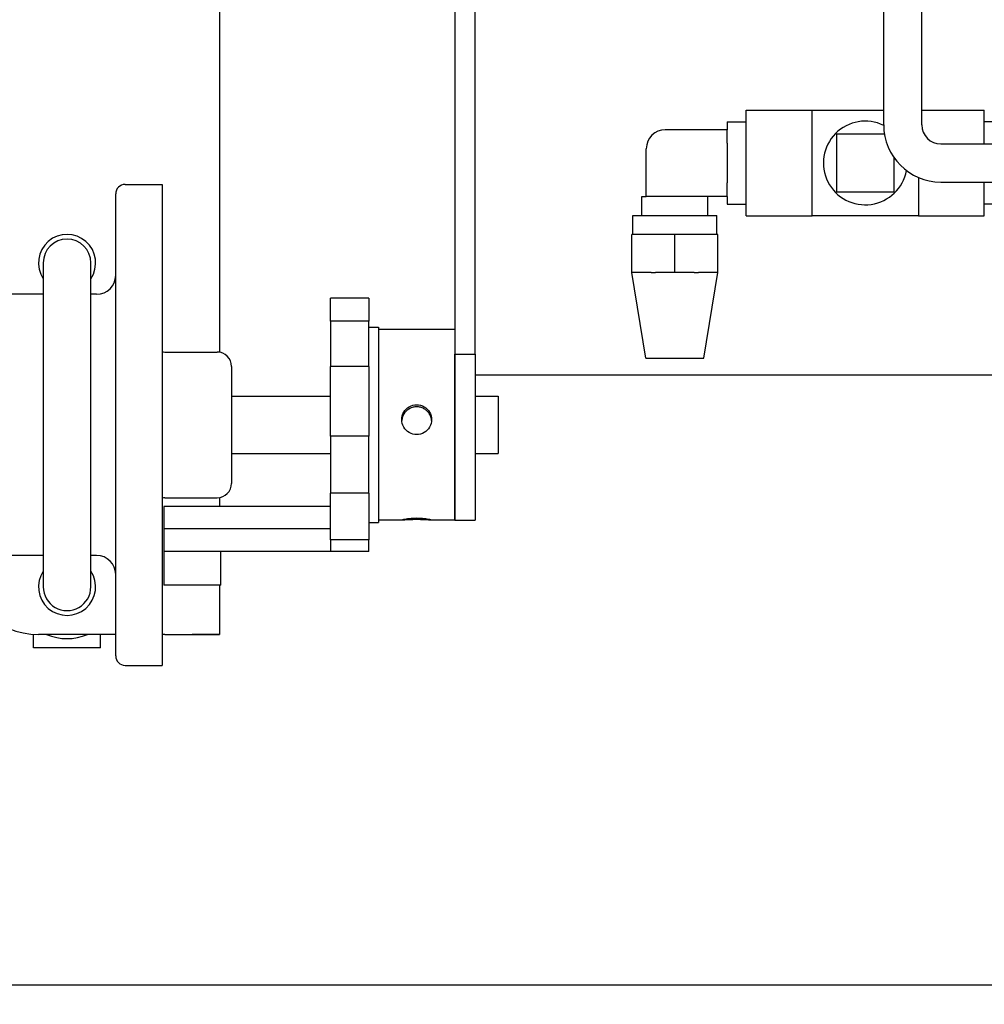
# Model space of a CAD drawing. Extents: x 396 to 707, y 71 to 257.
# Drawn here: x 548 to 555, y 207 to 214 of the extents above; entities that cross this region are included whole.
import ezdxf

# ---------------------------------------------------------------- set-up
doc = ezdxf.new("R2010")
doc.units = 0
doc.header["$LTSCALE"] = 0.25
doc.header["$MEASUREMENT"] = 0
doc.layers.get('DEFPOINTS').update_dxf_attribs({"linetype": 'CONTINUOUS'})
for name, color, linetype in [('0_OBJECT', 232, 'CONTINUOUS'), ('BURNER', 40, 'CONTINUOUS'), ('DIMENSIONS', 125, 'CONTINUOUS')]:
    doc.layers.add(name, color=color, linetype=linetype)
doc.styles.add('ROMANS', font='romans.shx')
doc.dimstyles.new('DIM', dxfattribs={"dimscale": 20, "dimtxt": 0.09375, "dimasz": 0.125, "dimexe": 0.0625, "dimexo": 0.0625, "dimgap": 0.09375, "dimtad": 0, "dimtih": 1, "dimtoh": 1, "dimdec": 6, "dimzin": 0, "dimdsep": 46, "dimlunit": 5, "dimtxsty": 'ROMANS', "dimcen": 0, "dimadec": 0, "dimazin": 0, "dimtfac": 0.87, "dimtdec": 6, "dimtix": 1, "dimtofl": 0, "dimtmove": 2, "dimatfit": 3, "dimfxl": 0, "dimtolj": 1, "dimtzin": 0, "dimarcsym": 0})

# ---------------------------------------------------------------- blocks, each defined once
blk = doc.blocks.new('*D3')
at = {"layer": 'DEFPOINTS', "color": 0, "transparency": 16777216}
for p in [(415.0151, 226.5784), (561.8895, 207.5761), (415.0151, 182.5676)]:
    blk.add_point(p, dxfattribs=at)
at = {"layer": 'DIMENSIONS', "color": 0, "lineweight": -2, "transparency": 16777216}
for p, q in [((415.0151, 225.3284), (415.0151, 181.3176)), ((561.8895, 206.3261), (561.8895, 181.3176)), ((417.5151, 182.5676), (483.6228, 182.5676)), ((559.3895, 182.5676), (493.2817, 182.5676))]:
    blk.add_line(p, q, dxfattribs=at)
at = {"layer": 'DIMENSIONS', "color": 0, "transparency": 16777216}
for points in [[(417.5151, 182.9843), (417.5151, 182.1509), (415.0151, 182.5676)], [(559.3895, 182.9843), (559.3895, 182.1509), (561.8895, 182.5676)]]:
    blk.add_solid(points, dxfattribs=at)
at = {"layer": 'DIMENSIONS', "color": 0, "transparency": 16777216, "insert": (488.4523, 182.5676), "char_height": 1.875, "attachment_point": 5, "style": 'ROMANS'}
blk.add_mtext('\\A1;146{\\H0.870000x;\\S7/8;}', dxfattribs=at)

msp = doc.modelspace()

# ---------------------------------------------------------------- linework, layer by layer
at = {"layer": '0_OBJECT'}
for p, q in [((559.8894818, 211.5760848), (551.2076676, 211.5760848)), ((561.8894818, 207.5760848), (545.5800542, 207.5760848))]:
    msp.add_line(p, q, dxfattribs=at)
at = {"layer": 'BURNER'}
for p, q in [((553.8880711, 213.2191676), (553.8880711, 218.3441676)), ((554.1380711, 213.2191676), (554.1380711, 218.3441676)), ((549.5276532, 217.8758593), (549.5276532, 211.727798)), ((551.0731676, 214.886619), (551.0731676, 211.7535684)), ((551.2076676, 211.7140096), (551.2076676, 214.886619)), ((552.9861029, 213.3166676), (553.4183529, 213.3166676)), ((552.9861029, 212.6216676), (552.9861029, 213.3166676)), ((553.4183529, 212.6216676), (553.4183529, 213.3166676)), ((553.4183529, 213.3166676), (553.8880711, 213.3166676)), ((554.1380711, 213.3166676), (554.5486029, 213.3166676)), ((554.5486029, 213.0941676), (554.5486029, 213.3166676)), ((552.8611029, 213.2391676), (552.8611029, 213.1876676)), ((552.8611029, 213.2391676), (552.9861029, 213.2391676)), ((554.8146029, 213.2391676), (554.5486029, 213.2391676)), ((552.8611029, 213.1876676), (552.4548529, 213.1876676)), ((552.8611029, 213.098516), (552.8611029, 213.1876676)), ((553.8929023, 213.1591676), (553.5773529, 213.1591676)), ((553.5773529, 213.1591676), (553.5773529, 212.7791676)), ((552.3298529, 212.7501676), (552.3298529, 213.0626676)), ((552.8611029, 213.098516), (552.8611029, 212.8398192)), ((554.2630711, 213.0941676), (556.7630711, 213.0941676)), ((553.9573529, 212.7791676), (553.9573529, 213.0020009)), ((554.1163529, 212.8740607), (554.1163529, 212.6216676)), ((548.9096676, 212.8286709), (549.1531676, 212.8286709)), ((549.1531676, 212.8286709), (549.1531676, 209.6731709)), ((552.8611029, 212.7501676), (552.8611029, 212.8398192)), ((554.2630711, 212.8441676), (556.7630711, 212.8441676)), ((554.5486029, 212.6216676), (554.5486029, 212.8441676)), ((548.8471676, 209.7356709), (548.8471676, 212.7661709)), ((552.3008529, 212.7501676), (552.3298529, 212.7501676)), ((552.3008529, 212.6251676), (552.3008529, 212.7501676)), ((552.8611029, 212.7501676), (552.3298529, 212.7501676)), ((552.7338529, 212.6251676), (552.7338529, 212.7501676)), ((552.8611029, 212.7501676), (552.8611029, 212.6991676)), ((553.5773529, 212.7791676), (553.9573529, 212.7791676)), ((552.8611029, 212.6991676), (552.9861029, 212.6991676)), ((554.8146029, 212.6991676), (554.5486029, 212.6991676)), ((552.2408529, 212.6251676), (552.7938529, 212.6251676)), ((552.2408529, 212.5001676), (552.2408529, 212.6251676)), ((552.7938529, 212.5001676), (552.7938529, 212.6251676)), ((552.9861029, 212.6216676), (553.4183529, 212.6216676)), ((554.1163529, 212.6216676), (553.4183529, 212.6216676)), ((554.1163529, 212.6216676), (554.5486029, 212.6216676)), ((552.2358529, 212.2501676), (552.2358529, 212.5001676)), ((552.5173529, 212.5001676), (552.2358529, 212.5001676)), ((552.7988529, 212.5001676), (552.5173529, 212.5001676)), ((552.5173529, 212.2501676), (552.5173529, 212.5001676)), ((552.7988529, 212.2501676), (552.7988529, 212.5001676)), ((548.3718304, 212.3134191), (548.3718551, 210.1884191)), ((548.6843551, 210.1884227), (548.6843304, 212.3134227)), ((552.2353529, 212.2501676), (552.2358529, 212.2501676)), ((552.3278529, 211.6876676), (552.2353529, 212.2501676)), ((552.3620663, 212.2501676), (552.2358529, 212.2501676)), ((552.3620663, 212.2501676), (552.3911395, 212.2501676)), ((552.5173529, 212.2501676), (552.3911395, 212.2501676)), ((552.6435663, 212.2501676), (552.5173529, 212.2501676)), ((552.6435663, 212.2501676), (552.6726395, 212.2501676)), ((552.7988529, 212.2501676), (552.6726395, 212.2501676)), ((552.7068529, 211.6876676), (552.7993529, 212.2501676)), ((552.7988529, 212.2501676), (552.7993529, 212.2501676)), ((548.3718328, 212.1074209), (547.7951676, 212.1074209)), ((548.7221676, 212.1074209), (548.6843328, 212.1074209)), ((550.5081676, 212.0815332), (550.2581676, 212.0815332)), ((550.2581676, 211.9316263), (550.2581676, 212.0815332)), ((550.5081676, 212.0815332), (550.5081676, 211.9316263)), ((550.5081676, 211.9316263), (550.2581676, 211.9316263)), ((550.2581676, 211.9316263), (550.2581676, 211.6329628)), ((550.5081676, 211.6329628), (550.5081676, 211.9316263)), ((550.5081676, 211.8919209), (550.5731676, 211.8919209)), ((550.5731676, 211.8919209), (550.5731676, 210.6099209)), ((551.0731676, 211.8759209), (550.5731676, 211.8759209)), ((551.0731676, 211.7535684), (551.0731676, 210.6259209)), ((549.1696676, 211.7289209), (549.5131676, 211.7289209)), ((551.0731676, 211.7140096), (551.2076676, 211.7140096)), ((551.0731676, 210.6259209), (551.0731676, 211.7140096)), ((551.2076676, 211.7140096), (551.2076676, 210.6259209)), ((552.3278529, 211.6876676), (552.7068529, 211.6876676)), ((549.6071676, 211.6349209), (549.6071676, 210.8669209)), ((550.5081676, 211.6329628), (550.2581676, 211.6329628)), ((550.2581676, 211.1777227), (550.2581676, 211.6329628)), ((550.5081676, 211.6329628), (550.5081676, 211.1777227)), ((549.6071676, 211.4384209), (550.2581676, 211.4384209)), ((551.2076676, 211.4384209), (551.3571676, 211.4384209)), ((551.3571676, 211.4384209), (551.3571676, 211.0634209)), ((550.5081676, 211.1777227), (550.2581676, 211.1777227)), ((550.2581676, 211.1777227), (550.2581676, 210.8023505)), ((550.5081676, 210.8023505), (550.5081676, 211.1777227)), ((549.6071676, 211.0634209), (550.2581676, 211.0634209)), ((551.2076676, 211.0634209), (551.3571676, 211.0634209)), ((550.5081676, 210.8023505), (550.2581676, 210.8023505)), ((550.2581676, 210.4970173), (550.2581676, 210.8023505)), ((550.5081676, 210.8023505), (550.5081676, 210.4970173)), ((549.1631676, 210.7156782), (549.1631676, 210.5687889)), ((550.2581676, 210.7156782), (549.1631676, 210.7156782)), ((549.1696676, 210.7729209), (549.5131676, 210.7729209)), ((549.5276532, 210.7740437), (549.5276532, 210.7156782)), ((550.5081676, 210.6099209), (550.5731676, 210.6099209)), ((550.7315118, 210.6259209), (550.5731676, 210.6259209)), ((551.0731676, 210.6259209), (550.9148235, 210.6259209)), ((551.0731676, 210.6259209), (551.2076676, 210.6259209)), ((549.1631676, 210.5687889), (549.1631676, 210.4203085)), ((550.2581676, 210.5687889), (549.1631676, 210.5687889)), ((550.5081676, 210.4970173), (550.2581676, 210.4970173)), ((550.2581676, 210.4970173), (550.2581676, 210.4203085)), ((550.5081676, 210.4203085), (550.5081676, 210.4970173)), ((548.3718527, 210.3944209), (547.7951676, 210.3944209)), ((548.7221676, 210.3944209), (548.6843527, 210.3944209)), ((549.1631676, 210.4203085), (549.1631676, 210.1996203)), ((549.5381676, 210.4203085), (549.1631676, 210.4203085)), ((549.5381676, 210.1996203), (549.5381676, 210.4203085)), ((550.2581676, 210.4203085), (549.5381676, 210.4203085)), ((550.5081676, 210.4203085), (550.2581676, 210.4203085)), ((549.5381676, 210.1996203), (549.1631676, 210.1996203)), ((549.5276532, 210.1996203), (549.5276532, 209.8758593)), ((548.3081676, 209.7879209), (548.3081676, 209.8769859)), ((548.8471676, 209.8759021), (548.3405867, 209.8759319)), ((548.7481676, 209.7879209), (548.7481676, 209.8759079)), ((549.1690532, 209.8758832), (549.1531676, 209.8758841)), ((549.427233, 209.8758593), (549.3483532, 209.8758593)), ((549.3483532, 209.8758593), (549.3483532, 209.8758106)), ((549.5276532, 209.8758106), (549.3483532, 209.8758106)), ((549.5276532, 209.8758593), (549.427233, 209.8758593)), ((549.5276532, 209.8758106), (549.5276532, 209.8758593)), ((548.7481676, 209.7879209), (548.3081676, 209.7879209)), ((548.9096676, 209.6731709), (549.1531676, 209.6731709))]:
    msp.add_line(p, q, dxfattribs=at)
at = {"layer": 'BURNER', "flags": 128}
for points in [[(550.7251676, 211.2856081), (550.7259927, 211.2981084), (550.7284782, 211.310717), (550.7326393, 211.3230193), (550.7384369, 211.3346249), (550.7456169, 211.3452379), (550.7538717, 211.3545845), (550.763287, 211.362772), (550.7739682, 211.3698885), (550.7856368, 211.3756314), (550.7979918, 211.3797514), (550.8106408, 211.3822116), (550.8231676, 211.383028), (550.8356944, 211.3822116), (550.8483434, 211.3797514), (550.8606985, 211.3756314), (550.872367, 211.3698885), (550.8830482, 211.362772), (550.8924635, 211.3545845), (550.9007183, 211.3452379), (550.9078983, 211.3346249), (550.913696, 211.3230193), (550.917857, 211.310717), (550.9203425, 211.2981084), (550.9211676, 211.2856081)], [(550.8231676, 211.3691463), (550.8172138, 211.3689608), (550.8111861, 211.3684034), (550.8051298, 211.3674729), (550.7990901, 211.3661681), (550.793112, 211.3644877), (550.7872408, 211.3624304), (550.7815206, 211.3599971), (550.7759858, 211.3572089), (550.7706662, 211.3540982), (550.7655914, 211.3506976), (550.7607912, 211.3470397), (550.7562954, 211.343157), (550.7521173, 211.3390659), (550.7481553, 211.3346659), (550.7444137, 211.3299571), (550.7409261, 211.3249684), (550.7377259, 211.3197288), (550.7348468, 211.314267), (550.7323222, 211.3086122), (550.7301775, 211.3027965), (550.7284154, 211.296863), (550.7270349, 211.2908567), (550.7260347, 211.2848226), (550.7254139, 211.2788057)], [(550.9209213, 211.2788057), (550.9203005, 211.2848226), (550.9193004, 211.2908567), (550.9179198, 211.296863), (550.9161577, 211.3027965), (550.914013, 211.3086122), (550.9114884, 211.314267), (550.9086093, 211.3197288), (550.9054091, 211.3249684), (550.9019215, 211.3299571), (550.8981799, 211.3346659), (550.894218, 211.3390659), (550.8900398, 211.343157), (550.885544, 211.3470397), (550.8807438, 211.3506976), (550.8756691, 211.3540982), (550.8703494, 211.3572089), (550.8648146, 211.3599971), (550.8590944, 211.3624304), (550.8532232, 211.3644877), (550.8472452, 211.3661681), (550.8412054, 211.3674729), (550.8351491, 211.3684034), (550.8291214, 211.3689608), (550.8231676, 211.3691463)], [(550.9211676, 211.2856081), (550.9203425, 211.2730933), (550.917857, 211.2604423), (550.913696, 211.2480718), (550.9078983, 211.2363758), (550.9007183, 211.225659), (550.8924635, 211.2162041), (550.8830482, 211.207908), (550.872367, 211.2006871), (550.8606985, 211.1948532), (550.8483434, 211.1906643), (550.8356944, 211.1881613), (550.8231676, 211.1873301), (550.8106408, 211.1881613), (550.7979918, 211.1906643), (550.7856368, 211.1948532), (550.7739682, 211.2006871), (550.763287, 211.207908), (550.7538717, 211.2162041), (550.7456169, 211.225659), (550.7384369, 211.2363758), (550.7326393, 211.2480718), (550.7284782, 211.2604423), (550.7259927, 211.2730933), (550.7251676, 211.2856081)], [(550.7251676, 210.6268842), (550.7259927, 210.6277103), (550.7284782, 210.6287935), (550.7326393, 210.6300933), (550.7384369, 210.6315536), (550.7456169, 210.6330806), (550.7538717, 210.6345777), (550.763287, 210.6360122), (550.7739682, 210.6373491), (550.7856368, 210.6384894), (550.7979918, 210.6393405), (550.8106408, 210.6398639), (550.8231676, 210.6400422), (550.8356944, 210.6398639), (550.8483434, 210.6393405), (550.8606985, 210.6384894), (550.872367, 210.6373491), (550.8830482, 210.6360122), (550.8924635, 210.6345777), (550.9007183, 210.6330806), (550.9078983, 210.6315536), (550.913696, 210.6300933), (550.917857, 210.6287935), (550.9203425, 210.6277103), (550.9211676, 210.6268842)], [(550.9211676, 210.6268842), (550.9203425, 210.6263198), (550.917857, 210.6259989), (550.913696, 210.6259273), (550.9078983, 210.6260924), (550.9007183, 210.6264337), (550.8924635, 210.6268858), (550.8830482, 210.627404), (550.872367, 210.627944), (550.8606985, 210.6284408), (550.8483434, 210.62883), (550.8356944, 210.6290775), (550.8231676, 210.6291643), (550.8106408, 210.6290775), (550.7979918, 210.62883), (550.7856368, 210.6284408), (550.7739682, 210.627944), (550.763287, 210.627404), (550.7538717, 210.6268858), (550.7456169, 210.6264337), (550.7384369, 210.6260924), (550.7326393, 210.6259273), (550.7284782, 210.6259989), (550.7259927, 210.6263198), (550.7251676, 210.6268842)], [(549.1690532, 209.8758832), (549.1925414, 209.8758822), (549.2159166, 209.8758812), (549.2391036, 209.8758802), (549.2619689, 209.8758792), (549.2843904, 209.8758783), (549.3062975, 209.8758772), (549.3276211, 209.8758763), (549.3482911, 209.8758753), (549.3682379, 209.8758743), (549.3873234, 209.8758732), (549.4054375, 209.8758723), (549.4225271, 209.8758713), (549.4385379, 209.8758703), (549.4534168, 209.8758693), (549.4671095, 209.8758683), (549.4795219, 209.8758674), (549.4905898, 209.8758663), (549.5002805, 209.8758652), (549.5085609, 209.8758643), (549.5153951, 209.8758634), (549.5207398, 209.8758623), (549.5245755, 209.8758613), (549.5268827, 209.8758603), (549.5276532, 209.8758593)]]:
    msp.add_lwpolyline(points, dxfattribs=at)
at = {"layer": 'BURNER'}
for centre, radius, start, end in [((553.7673529, 212.9691676), 0.2746662, 63.92410692, 349.6012274), ((552.4548529, 213.0626676), 0.125, 90, 180), ((554.2630711, 213.2191676), 0.375, 180, 270), ((554.2630711, 213.2191676), 0.125, 180, 270), ((548.9096676, 212.7661709), 0.0625, 90, 180), ((548.5282301, 212.3134209), 0.1875, 326.36068772, 213.47512703), ((548.5280804, 212.3134209), 0.15625, 0.00066612, 180.00066612), ((548.7221676, 212.2324209), 0.125, 270, 0), ((549.1696676, 211.7914209), 0.0625, 254.69245889, 270), ((549.5131676, 211.6349209), 0.094, 0, 90), ((549.5131676, 210.8669209), 0.094, 270, 0), ((549.1696676, 210.7104209), 0.0625, 90, 105.30754111), ((548.7221676, 210.2694209), 0.125, 0, 90), ((548.3406161, 210.3759319), 0.5, 179.99662966, 269.99662966), ((548.5281051, 210.1884209), 0.1875, 146.44335635, 33.55797588), ((548.5281051, 210.1884209), 0.15625, 180.00066612, 0.00066612), ((548.5281051, 210.1884209), 0.34, 246.7940566, 293.19920272), ((548.9096676, 209.7356709), 0.0625, 180, 270)]:
    msp.add_arc(centre, radius, start, end, dxfattribs=at)

# ---------------------------------------------------------------- dimensions: what is measured, and where the dimension line sits
at = {"layer": 'DIMENSIONS'}
dim = msp.add_linear_dim(base=(415.015054184, 182.5676111683), p1=(561.8894817505, 207.5760848361), p2=(415.015054184, 226.5783643877), angle=180, dimstyle='DIM', dxfattribs=at)
dim.commit()
dim.dimension.update_dxf_attribs({"geometry": '*D3', "text_midpoint": (488.4522679673, 182.5676111683)})

doc.saveas('drawing.dxf')
